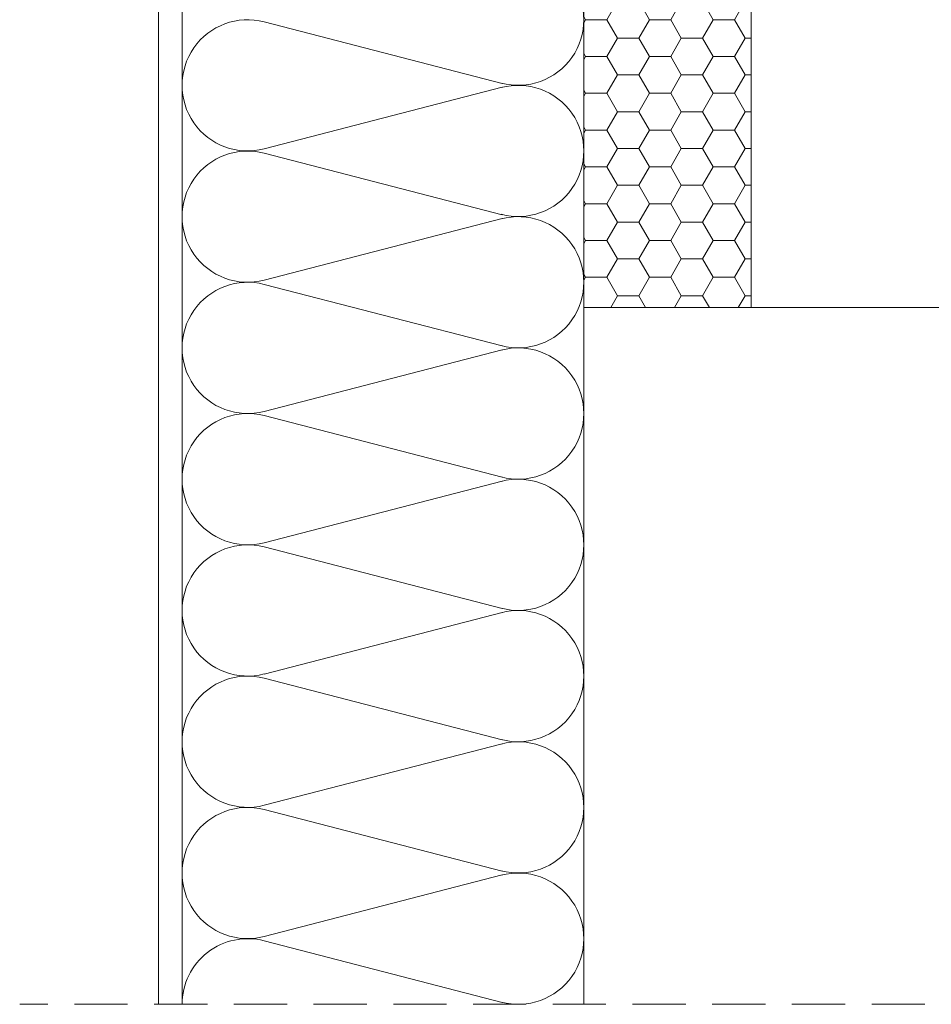
# Paper-space layout 'Elrendezés1' of a CAD drawing. Units: metres. Extents: x 3 to 284, y 7 to 197.
# Drawn here: x 107 to 134, y 57 to 87 of the extents above; entities that cross this region are included whole.
import ezdxf

# ---------------------------------------------------------------- set-up
doc = ezdxf.new("R2010")
doc.units = ezdxf.units.M
doc.header["$LTSCALE"] = 0.05
doc.linetypes.add('REJTETT2', pattern=[4.7625, 3.175, -1.5875])
doc.layers.get('0').update_dxf_attribs({"linetype": 'CONTINUOUS'})

psp = doc.layouts.new('Elrendezés1')

# ---------------------------------------------------------------- hatches: boundary and pattern name
at = {"linetype": 'Continuous', "lineweight": 9}
h = psp.add_hatch(dxfattribs=at)
h.set_pattern_fill('HONEY', color=256, scale=0.2, style=0)
h.paths.add_polyline_path([(128.77, 99.499), (123.77, 99.499), (123.77, 78.287), (128.77, 78.287)])

# ---------------------------------------------------------------- linework, layer by layer
at = {"linetype": 'Continuous', "lineweight": 18}
for p, q in [((111.07, 57.467), (111.07, 102.499)), ((111.77, 57.467), (111.77, 102.499)), ((123.77, 99.499), (123.77, 57.467)), ((128.77, 99.499), (128.77, 78.287)), ((161.77, 78.287), (123.77, 78.287))]:
    psp.add_line(p, q, dxfattribs=at)
at = {"linetype": 'Continuous', "lineweight": 9}
for p, q in [((121.337, 84.985), (114.223, 86.826)), ((121.337, 84.87), (114.223, 83.028)), ((121.337, 81.062), (114.223, 82.903)), ((121.337, 80.947), (114.223, 79.105)), ((121.337, 77.139), (114.223, 78.98)), ((121.337, 77.024), (114.223, 75.183)), ((121.337, 73.216), (114.223, 75.057)), ((121.337, 73.101), (114.223, 71.26)), ((121.337, 69.293), (114.223, 71.135)), ((121.337, 69.178), (114.223, 67.337)), ((121.337, 65.37), (114.223, 67.212)), ((121.337, 65.255), (114.223, 63.414)), ((121.337, 61.447), (114.223, 63.289)), ((121.337, 61.332), (114.223, 59.491)), ((121.337, 57.525), (114.223, 59.366))]:
    psp.add_line(p, q, dxfattribs=at)
at = {"linetype": 'REJTETT2', "lineweight": 9, "ltscale": 10}
psp.add_line((167.295, 57.467), (106.921, 57.467), dxfattribs=at)
at = {"linetype": 'Continuous', "lineweight": 9}
for centre, start, end in [((121.809, 86.889), 254.8906, 105.1094), ((113.732, 84.927), 75.4886, 284.5114), ((121.809, 82.966), 254.8906, 105.1094), ((113.732, 81.004), 75.4886, 284.5114), ((121.809, 79.043), 254.8906, 105.1094), ((113.732, 77.081), 75.4886, 284.5114), ((121.809, 75.12), 254.8906, 105.1094), ((113.732, 73.159), 75.4886, 284.5114), ((121.809, 71.197), 254.8906, 105.1094), ((113.732, 69.236), 75.4886, 284.5114), ((121.809, 67.274), 254.8906, 105.1094), ((113.732, 65.313), 75.4886, 284.5114), ((121.809, 63.351), 254.8906, 105.1094), ((113.732, 61.39), 75.4886, 284.5114), ((121.809, 59.428), 254.8906, 105.1094), ((113.732, 57.467), 75.4886, 180)]:
    psp.add_arc(centre, 1.961, start, end, dxfattribs=at)

doc.saveas('drawing.dxf')
